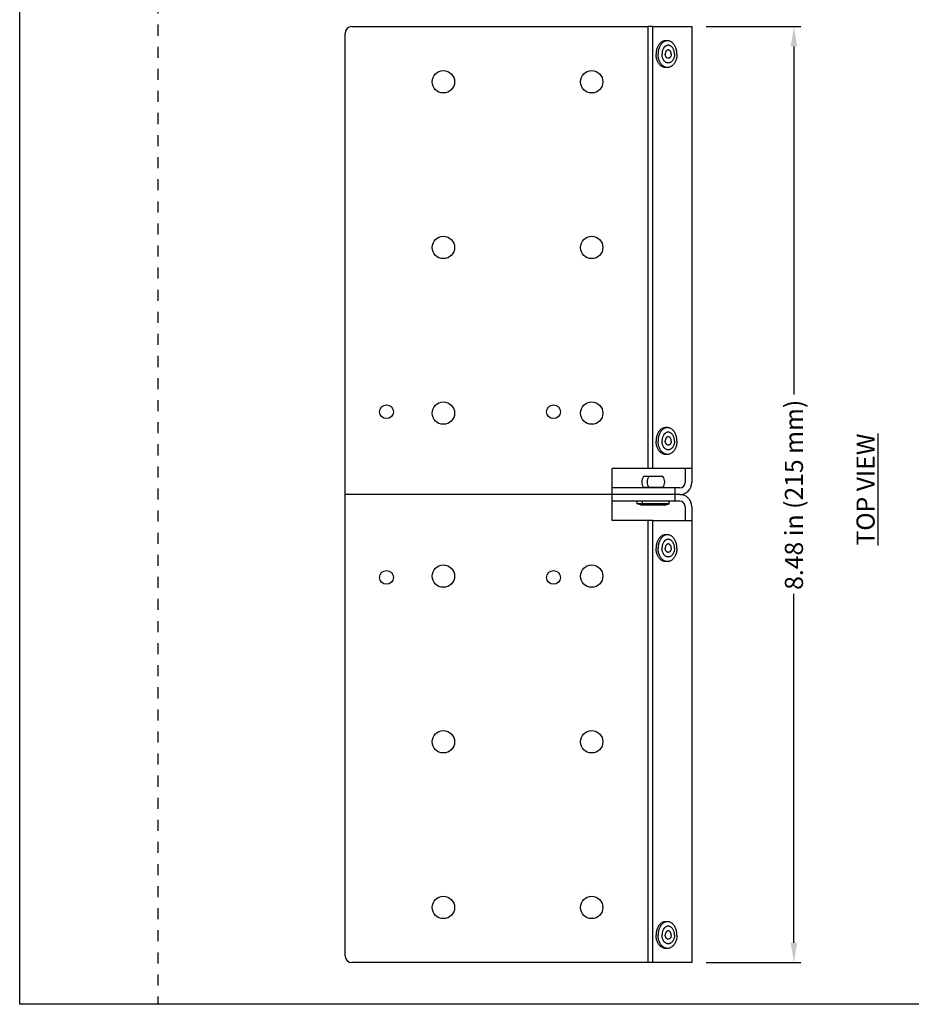
# Model space of a CAD drawing. Units: inches. Extents: x 3.3 to 22.3, y 3.5 to 24.6.
# Drawn here: x 3.3 to 11.4, y 3.5 to 12.4 of the extents above; entities that cross this region are included whole.
import ezdxf

# ---------------------------------------------------------------- set-up
doc = ezdxf.new("R2010")
doc.units = ezdxf.units.IN
doc.header["$MEASUREMENT"] = 0
doc.linetypes.add('DOT', pattern=[0.2, 0.1, -0.1])
for name, color, linetype in [('dashed', 7, 'DOT'), ('DIMENSION', 7, 'Continuous'), ('DRAWING', 7, 'Continuous')]:
    doc.layers.add(name, color=color, linetype=linetype)
doc.styles.add('ROMAND', font='romand__.ttf')

msp = doc.modelspace()

# ---------------------------------------------------------------- linework, layer by layer
at = {"layer": 'dashed'}
msp.add_line((4.5468, 24.6028), (4.5468, 3.5325), dxfattribs=at)
at = {"layer": 'DIMENSION'}
for p, q in [((9.5136, 12.3857), (10.3702, 12.3857)), ((10.3077, 12.2057), (10.3077, 9.0538)), ((10.3077, 4.0897), (10.3077, 7.2488)), ((9.5136, 3.9097), (10.3702, 3.9097))]:
    msp.add_line(p, q, dxfattribs=at)
for points in [[(10.2777, 12.2057), (10.3377, 12.2057), (10.3077, 12.3857)], [(10.2777, 4.0897), (10.3377, 4.0897), (10.3077, 3.9097)]]:
    msp.add_solid(points, dxfattribs=at)
at = {"layer": 'DRAWING'}
for p, q in [((3.2968, 3.5325), (3.2968, 24.6028)), ((19.4439, 3.5325), (3.2968, 3.5325))]:
    msp.add_line(p, q, dxfattribs=at)
at = {"layer": 'DRAWING', "linetype": 'Continuous'}
for p, q in [((6.2431, 3.9722), (6.2431, 12.3232)), ((6.3056, 12.3857), (8.9872, 12.3857)), ((8.9872, 8.3827), (8.9872, 12.3857)), ((9.0296, 12.3857), (8.9872, 12.3857)), ((9.0296, 8.3827), (9.0296, 12.3857)), ((9.0296, 12.3857), (9.3831, 12.3857)), ((9.3831, 12.3857), (9.3831, 8.2577)), ((9.1623, 12.2567), (9.1447, 12.2567)), ((9.1623, 12.0147), (9.1447, 12.0147)), ((9.1623, 8.7537), (9.1447, 8.7537)), ((9.1623, 8.5117), (9.1447, 8.5117)), ((8.6631, 7.9127), (8.6631, 8.3827)), ((8.9872, 8.3827), (8.6631, 8.3827)), ((9.0296, 8.3827), (8.9872, 8.3827)), ((9.3831, 8.3827), (9.0296, 8.3827)), ((9.3231, 8.3827), (9.3231, 8.2577)), ((9.1211, 8.3117), (8.9451, 8.3117)), ((9.2731, 8.2077), (8.6631, 8.2077)), ((8.9451, 8.2077), (8.9451, 8.2127)), ((9.1211, 8.2127), (8.9451, 8.2127)), ((8.9951, 8.2077), (8.9951, 8.2127)), ((9.1211, 8.2077), (9.1211, 8.2127)), ((9.2331, 8.0877), (9.2331, 8.2077)), ((9.2731, 8.1477), (6.2431, 8.1477)), ((9.2731, 8.0877), (8.6631, 8.0877)), ((8.8871, 8.0627), (8.8871, 8.0877)), ((9.1791, 8.0627), (8.8871, 8.0627)), ((8.9281, 8.0527), (8.8871, 8.0627)), ((9.1381, 8.0527), (8.9281, 8.0527)), ((8.9371, 8.0627), (8.9371, 8.0877)), ((8.9781, 8.0527), (8.9371, 8.0627)), ((9.1381, 8.0527), (9.1791, 8.0627)), ((9.1791, 8.0627), (9.1791, 8.0877)), ((9.3231, 8.0377), (9.3231, 7.9127)), ((9.3831, 8.0377), (9.3831, 3.9097)), ((8.9872, 7.9127), (8.6631, 7.9127)), ((8.9872, 3.9097), (8.9872, 7.9127)), ((9.0296, 7.9127), (8.9872, 7.9127)), ((9.0296, 3.9097), (9.0296, 7.9127)), ((9.0296, 7.9127), (9.3831, 7.9127)), ((9.1623, 7.7837), (9.1447, 7.7837)), ((9.1623, 7.5417), (9.1447, 7.5417)), ((9.1623, 4.2807), (9.1447, 4.2807)), ((9.1623, 4.0387), (9.1447, 4.0387)), ((8.9872, 3.9097), (6.3056, 3.9097)), ((9.0296, 3.9097), (8.9872, 3.9097)), ((9.3831, 3.9097), (9.0296, 3.9097))]:
    msp.add_line(p, q, dxfattribs=at)
for centre, radius in [((7.1331, 11.8857), 0.1015), ((8.4761, 11.8857), 0.1015), ((7.1331, 10.3857), 0.1015), ((8.4761, 10.3857), 0.1015), ((6.6181, 8.8977), 0.0625), ((7.1331, 8.8857), 0.1015), ((8.1305, 8.8977), 0.0625), ((8.4761, 8.8857), 0.1015), ((7.1331, 7.4097), 0.1015), ((8.4761, 7.4097), 0.1015), ((6.6181, 7.3977), 0.0625), ((8.1305, 7.3977), 0.0625), ((7.1331, 5.9097), 0.1015), ((8.4761, 5.9097), 0.1015), ((7.1331, 4.4097), 0.1015), ((8.4761, 4.4097), 0.1015)]:
    msp.add_circle(centre, radius, dxfattribs=at)
for centre, radius, start, end in [((6.3056, 12.3232), 0.0625, 90, 180), ((9.0118, 8.2622), 0.083, 143.38853, 216.61147), ((9.0618, 8.2622), 0.083, 143.38853, 216.61147), ((9.0545, 8.2622), 0.083, 323.38853, 36.61147), ((9.2731, 8.2577), 0.05, 270, 0), ((9.2731, 8.2577), 0.11, 270, 0), ((9.2731, 8.0377), 0.11, 0, 90), ((9.2731, 8.0377), 0.05, 0, 90), ((6.3056, 3.9722), 0.0625, 180, 270)]:
    msp.add_arc(centre, radius, start, end, dxfattribs=at)
for points, knots in [([(9.1447, 12.2567), (9.1427, 12.2567), (9.1368, 12.2564), (9.1271, 12.2545), (9.1157, 12.25), (9.1049, 12.2433), (9.0949, 12.2346), (9.0859, 12.2242), (9.0779, 12.212), (9.0712, 12.1985), (9.0659, 12.1839), (9.062, 12.1683), (9.0596, 12.1522), (9.0591, 12.1412), (9.0591, 12.1357)], [0, 0, 0, 0, 0.0058456, 0.017631, 0.0297262, 0.0422964, 0.0554563, 0.0692649, 0.0837288, 0.098808, 0.1144244, 0.1304694, 0.1468122, 0.1633077, 0.1633077, 0.1633077, 0.1633077]), ([(9.1623, 12.2567), (9.1604, 12.2567), (9.1545, 12.2564), (9.1447, 12.2545), (9.1334, 12.25), (9.1226, 12.2433), (9.1126, 12.2346), (9.1036, 12.2242), (9.0956, 12.212), (9.0889, 12.1985), (9.0836, 12.1839), (9.0797, 12.1683), (9.0773, 12.1522), (9.0768, 12.1412), (9.0768, 12.1357)], [0, 0, 0, 0, 0.0058456, 0.017631, 0.0297262, 0.0422964, 0.0554563, 0.0692649, 0.0837288, 0.098808, 0.1144244, 0.1304694, 0.1468122, 0.1633077, 0.1633077, 0.1633077, 0.1633077]), ([(9.226, 12.1357), (9.226, 12.1397), (9.2256, 12.1476), (9.2237, 12.1593), (9.2206, 12.1704), (9.2164, 12.1807), (9.2112, 12.1901), (9.205, 12.1983), (9.198, 12.2051), (9.1903, 12.2104), (9.1822, 12.214), (9.1737, 12.2158), (9.1651, 12.2158), (9.1567, 12.214), (9.1485, 12.2104), (9.1435, 12.2069), (9.1411, 12.205)], [0, 0, 0, 0, 0.0119401, 0.023748, 0.0352989, 0.0464835, 0.0572156, 0.0674407, 0.0771446, 0.0863609, 0.0951753, 0.1037234, 0.1121782, 0.1207263, 0.1295407, 0.1387569, 0.1387569, 0.1387569, 0.1387569]), ([(9.2479, 12.1357), (9.2479, 12.1412), (9.2474, 12.1522), (9.245, 12.1683), (9.2411, 12.1839), (9.2358, 12.1985), (9.2291, 12.212), (9.2211, 12.2242), (9.2121, 12.2346), (9.2021, 12.2433), (9.1913, 12.25), (9.18, 12.2545), (9.1702, 12.2564), (9.1643, 12.2567), (9.1623, 12.2567)], [0, 0, 0, 0, 0.0164954, 0.0328383, 0.0488833, 0.0644996, 0.0795789, 0.0940428, 0.1078514, 0.1210112, 0.1335815, 0.1456767, 0.1574621, 0.1633077, 0.1633077, 0.1633077, 0.1633077]), ([(9.1447, 12.0147), (9.1427, 12.0147), (9.1368, 12.015), (9.1271, 12.0169), (9.1157, 12.0215), (9.1049, 12.0281), (9.0949, 12.0368), (9.0859, 12.0473), (9.0779, 12.0594), (9.0712, 12.0729), (9.0659, 12.0876), (9.062, 12.1031), (9.0596, 12.1193), (9.0591, 12.1302), (9.0591, 12.1357)], [0, 0, 0, 0, 0.0058456, 0.017631, 0.0297262, 0.0422964, 0.0554563, 0.0692649, 0.0837288, 0.098808, 0.1144244, 0.1304694, 0.1468122, 0.1633077, 0.1633077, 0.1633077, 0.1633077]), ([(9.1623, 12.0147), (9.1604, 12.0147), (9.1545, 12.015), (9.1447, 12.0169), (9.1334, 12.0215), (9.1226, 12.0281), (9.1126, 12.0368), (9.1036, 12.0473), (9.0956, 12.0594), (9.0889, 12.0729), (9.0836, 12.0876), (9.0797, 12.1031), (9.0773, 12.1193), (9.0768, 12.1302), (9.0768, 12.1357)], [0, 0, 0, 0, 0.0058456, 0.017631, 0.0297262, 0.0422964, 0.0554563, 0.0692649, 0.0837288, 0.098808, 0.1144244, 0.1304694, 0.1468122, 0.1633077, 0.1633077, 0.1633077, 0.1633077]), ([(9.1395, 12.2036), (9.1376, 12.2019), (9.1334, 12.1977), (9.1277, 12.1901), (9.1224, 12.1807), (9.1182, 12.1704), (9.1151, 12.1593), (9.1133, 12.1476), (9.1128, 12.1397), (9.1128, 12.1357)], [0, 0, 0, 0, 0.00753406, 0.01775918, 0.02849125, 0.03967583, 0.05122677, 0.06303465, 0.07497476, 0.07497476, 0.07497476, 0.07497476]), ([(9.1395, 12.0678), (9.1376, 12.0695), (9.1334, 12.0737), (9.1277, 12.0813), (9.1224, 12.0907), (9.1182, 12.1011), (9.1151, 12.1122), (9.1133, 12.1238), (9.1128, 12.1317), (9.1128, 12.1357)], [0, 0, 0, 0, 0.00753406, 0.01775918, 0.02849125, 0.03967583, 0.05122677, 0.06303465, 0.07497476, 0.07497476, 0.07497476, 0.07497476]), ([(9.226, 12.1357), (9.226, 12.1317), (9.2256, 12.1238), (9.2237, 12.1122), (9.2206, 12.1011), (9.2164, 12.0907), (9.2112, 12.0813), (9.205, 12.0731), (9.198, 12.0663), (9.1903, 12.0611), (9.1822, 12.0575), (9.1737, 12.0556), (9.1651, 12.0556), (9.1567, 12.0575), (9.1485, 12.0611), (9.1435, 12.0645), (9.1411, 12.0664)], [0, 0, 0, 0, 0.0119401, 0.023748, 0.0352989, 0.0464835, 0.0572156, 0.0674407, 0.0771446, 0.0863609, 0.0951753, 0.1037234, 0.1121782, 0.1207263, 0.1295407, 0.1387569, 0.1387569, 0.1387569, 0.1387569]), ([(9.1694, 12.1737), (9.1686, 12.1737), (9.1661, 12.1736), (9.1619, 12.1724), (9.1572, 12.1698), (9.153, 12.1661), (9.1493, 12.1613), (9.1464, 12.1557), (9.1442, 12.1494), (9.1428, 12.1427), (9.1425, 12.1381), (9.1425, 12.1357)], [0, 0, 0, 0, 0.0024845, 0.00752603, 0.01279816, 0.01840178, 0.02438057, 0.03072443, 0.03737941, 0.04425926, 0.05125671, 0.05125671, 0.05125671, 0.05125671]), ([(9.1694, 12.0977), (9.1686, 12.0977), (9.1661, 12.0979), (9.1619, 12.099), (9.1572, 12.1016), (9.153, 12.1054), (9.1493, 12.1101), (9.1464, 12.1157), (9.1442, 12.122), (9.1428, 12.1288), (9.1425, 12.1334), (9.1425, 12.1357)], [0, 0, 0, 0, 0.0024845, 0.00752603, 0.01279816, 0.01840178, 0.02438057, 0.03072443, 0.03737941, 0.04425926, 0.05125671, 0.05125671, 0.05125671, 0.05125671]), ([(9.2479, 12.1357), (9.2479, 12.1302), (9.2474, 12.1193), (9.245, 12.1031), (9.2411, 12.0876), (9.2358, 12.0729), (9.2291, 12.0594), (9.2211, 12.0473), (9.2121, 12.0368), (9.2021, 12.0281), (9.1913, 12.0215), (9.18, 12.0169), (9.1702, 12.015), (9.1643, 12.0147), (9.1623, 12.0147)], [0, 0, 0, 0, 0.0164954, 0.0328383, 0.0488833, 0.0644996, 0.0795789, 0.0940428, 0.1078514, 0.1210112, 0.1335815, 0.1456767, 0.1574621, 0.1633077, 0.1633077, 0.1633077, 0.1633077]), ([(9.1963, 12.1357), (9.1963, 12.1381), (9.196, 12.1427), (9.1946, 12.1494), (9.1925, 12.1557), (9.1895, 12.1613), (9.1858, 12.1661), (9.1816, 12.1698), (9.1769, 12.1724), (9.1728, 12.1736), (9.1702, 12.1737), (9.1694, 12.1737)], [0, 0, 0, 0, 0.00699745, 0.01387731, 0.02053228, 0.02687614, 0.03285493, 0.03845856, 0.04373068, 0.04877221, 0.05125671, 0.05125671, 0.05125671, 0.05125671]), ([(9.1963, 12.1357), (9.1963, 12.1334), (9.196, 12.1288), (9.1946, 12.122), (9.1925, 12.1157), (9.1895, 12.1101), (9.1858, 12.1054), (9.1816, 12.1016), (9.1769, 12.099), (9.1728, 12.0979), (9.1702, 12.0977), (9.1694, 12.0977)], [0, 0, 0, 0, 0.00699745, 0.01387731, 0.02053228, 0.02687614, 0.03285493, 0.03845856, 0.04373068, 0.04877221, 0.05125671, 0.05125671, 0.05125671, 0.05125671]), ([(9.1447, 8.7537), (9.1427, 8.7537), (9.1368, 8.7534), (9.1271, 8.7515), (9.1157, 8.747), (9.1049, 8.7403), (9.0949, 8.7316), (9.0859, 8.7212), (9.0779, 8.709), (9.0712, 8.6955), (9.0659, 8.6809), (9.062, 8.6653), (9.0596, 8.6492), (9.0591, 8.6382), (9.0591, 8.6327)], [0, 0, 0, 0, 0.0058456, 0.017631, 0.0297262, 0.0422964, 0.0554563, 0.0692649, 0.0837288, 0.098808, 0.1144244, 0.1304694, 0.1468122, 0.1633077, 0.1633077, 0.1633077, 0.1633077]), ([(9.1623, 8.7537), (9.1604, 8.7537), (9.1545, 8.7534), (9.1447, 8.7515), (9.1334, 8.747), (9.1226, 8.7403), (9.1126, 8.7316), (9.1036, 8.7212), (9.0956, 8.709), (9.0889, 8.6955), (9.0836, 8.6809), (9.0797, 8.6653), (9.0773, 8.6492), (9.0768, 8.6382), (9.0768, 8.6327)], [0, 0, 0, 0, 0.0058456, 0.017631, 0.0297262, 0.0422964, 0.0554563, 0.0692649, 0.0837288, 0.098808, 0.1144244, 0.1304694, 0.1468122, 0.1633077, 0.1633077, 0.1633077, 0.1633077]), ([(9.2479, 8.6327), (9.2479, 8.6382), (9.2474, 8.6492), (9.245, 8.6653), (9.2411, 8.6809), (9.2358, 8.6955), (9.2291, 8.709), (9.2211, 8.7212), (9.2121, 8.7316), (9.2021, 8.7403), (9.1913, 8.747), (9.18, 8.7515), (9.1702, 8.7534), (9.1643, 8.7537), (9.1623, 8.7537)], [0, 0, 0, 0, 0.0164954, 0.0328383, 0.0488833, 0.0644996, 0.0795789, 0.0940428, 0.1078514, 0.1210112, 0.1335815, 0.1456767, 0.1574621, 0.1633077, 0.1633077, 0.1633077, 0.1633077]), ([(9.1395, 8.7006), (9.1376, 8.6989), (9.1334, 8.6947), (9.1277, 8.6871), (9.1224, 8.6777), (9.1182, 8.6674), (9.1151, 8.6563), (9.1133, 8.6446), (9.1128, 8.6367), (9.1128, 8.6327)], [0, 0, 0, 0, 0.00753406, 0.01775918, 0.02849125, 0.03967583, 0.05122677, 0.06303465, 0.07497476, 0.07497476, 0.07497476, 0.07497476]), ([(9.226, 8.6327), (9.226, 8.6367), (9.2256, 8.6446), (9.2237, 8.6563), (9.2206, 8.6674), (9.2164, 8.6777), (9.2112, 8.6871), (9.205, 8.6953), (9.198, 8.7021), (9.1903, 8.7074), (9.1822, 8.711), (9.1737, 8.7128), (9.1651, 8.7128), (9.1567, 8.711), (9.1485, 8.7074), (9.1435, 8.7039), (9.1411, 8.702)], [0, 0, 0, 0, 0.0119401, 0.023748, 0.0352989, 0.0464835, 0.0572156, 0.0674407, 0.0771446, 0.0863609, 0.0951753, 0.1037234, 0.1121782, 0.1207263, 0.1295407, 0.1387569, 0.1387569, 0.1387569, 0.1387569]), ([(9.1694, 8.6707), (9.1686, 8.6707), (9.1661, 8.6706), (9.1619, 8.6694), (9.1572, 8.6668), (9.153, 8.6631), (9.1493, 8.6583), (9.1464, 8.6527), (9.1442, 8.6464), (9.1428, 8.6397), (9.1425, 8.6351), (9.1425, 8.6327)], [0, 0, 0, 0, 0.0024845, 0.00752603, 0.01279816, 0.01840178, 0.02438057, 0.03072443, 0.03737941, 0.04425926, 0.05125671, 0.05125671, 0.05125671, 0.05125671]), ([(9.1963, 8.6327), (9.1963, 8.6351), (9.196, 8.6397), (9.1946, 8.6464), (9.1925, 8.6527), (9.1895, 8.6583), (9.1858, 8.6631), (9.1816, 8.6668), (9.1769, 8.6694), (9.1728, 8.6706), (9.1702, 8.6707), (9.1694, 8.6707)], [0, 0, 0, 0, 0.00699745, 0.01387731, 0.02053228, 0.02687614, 0.03285493, 0.03845856, 0.04373068, 0.04877221, 0.05125671, 0.05125671, 0.05125671, 0.05125671]), ([(9.1447, 8.5117), (9.1427, 8.5117), (9.1368, 8.512), (9.1271, 8.5139), (9.1157, 8.5185), (9.1049, 8.5251), (9.0949, 8.5338), (9.0859, 8.5443), (9.0779, 8.5564), (9.0712, 8.5699), (9.0659, 8.5846), (9.062, 8.6001), (9.0596, 8.6163), (9.0591, 8.6272), (9.0591, 8.6327)], [0, 0, 0, 0, 0.0058456, 0.017631, 0.0297262, 0.0422964, 0.0554563, 0.0692649, 0.0837288, 0.098808, 0.1144244, 0.1304694, 0.1468122, 0.1633077, 0.1633077, 0.1633077, 0.1633077]), ([(9.1623, 8.5117), (9.1604, 8.5117), (9.1545, 8.512), (9.1447, 8.5139), (9.1334, 8.5185), (9.1226, 8.5251), (9.1126, 8.5338), (9.1036, 8.5443), (9.0956, 8.5564), (9.0889, 8.5699), (9.0836, 8.5846), (9.0797, 8.6001), (9.0773, 8.6163), (9.0768, 8.6272), (9.0768, 8.6327)], [0, 0, 0, 0, 0.0058456, 0.017631, 0.0297262, 0.0422964, 0.0554563, 0.0692649, 0.0837288, 0.098808, 0.1144244, 0.1304694, 0.1468122, 0.1633077, 0.1633077, 0.1633077, 0.1633077]), ([(9.1395, 8.5648), (9.1376, 8.5665), (9.1334, 8.5707), (9.1277, 8.5783), (9.1224, 8.5877), (9.1182, 8.5981), (9.1151, 8.6092), (9.1133, 8.6208), (9.1128, 8.6287), (9.1128, 8.6327)], [0, 0, 0, 0, 0.00753406, 0.01775918, 0.02849125, 0.03967583, 0.05122677, 0.06303465, 0.07497476, 0.07497476, 0.07497476, 0.07497476]), ([(9.226, 8.6327), (9.226, 8.6287), (9.2256, 8.6208), (9.2237, 8.6092), (9.2206, 8.5981), (9.2164, 8.5877), (9.2112, 8.5783), (9.205, 8.5701), (9.198, 8.5633), (9.1903, 8.5581), (9.1822, 8.5545), (9.1737, 8.5526), (9.1651, 8.5526), (9.1567, 8.5545), (9.1485, 8.5581), (9.1435, 8.5615), (9.1411, 8.5634)], [0, 0, 0, 0, 0.0119401, 0.023748, 0.0352989, 0.0464835, 0.0572156, 0.0674407, 0.0771446, 0.0863609, 0.0951753, 0.1037234, 0.1121782, 0.1207263, 0.1295407, 0.1387569, 0.1387569, 0.1387569, 0.1387569]), ([(9.1694, 8.5947), (9.1686, 8.5947), (9.1661, 8.5949), (9.1619, 8.596), (9.1572, 8.5986), (9.153, 8.6024), (9.1493, 8.6071), (9.1464, 8.6127), (9.1442, 8.619), (9.1428, 8.6258), (9.1425, 8.6304), (9.1425, 8.6327)], [0, 0, 0, 0, 0.0024845, 0.00752603, 0.01279816, 0.01840178, 0.02438057, 0.03072443, 0.03737941, 0.04425926, 0.05125671, 0.05125671, 0.05125671, 0.05125671]), ([(9.2479, 8.6327), (9.2479, 8.6272), (9.2474, 8.6163), (9.245, 8.6001), (9.2411, 8.5846), (9.2358, 8.5699), (9.2291, 8.5564), (9.2211, 8.5443), (9.2121, 8.5338), (9.2021, 8.5251), (9.1913, 8.5185), (9.18, 8.5139), (9.1702, 8.512), (9.1643, 8.5117), (9.1623, 8.5117)], [0, 0, 0, 0, 0.0164954, 0.0328383, 0.0488833, 0.0644996, 0.0795789, 0.0940428, 0.1078514, 0.1210112, 0.1335815, 0.1456767, 0.1574621, 0.1633077, 0.1633077, 0.1633077, 0.1633077]), ([(9.1963, 8.6327), (9.1963, 8.6304), (9.196, 8.6258), (9.1946, 8.619), (9.1925, 8.6127), (9.1895, 8.6071), (9.1858, 8.6024), (9.1816, 8.5986), (9.1769, 8.596), (9.1728, 8.5949), (9.1702, 8.5947), (9.1694, 8.5947)], [0, 0, 0, 0, 0.00699745, 0.01387731, 0.02053228, 0.02687614, 0.03285493, 0.03845856, 0.04373068, 0.04877221, 0.05125671, 0.05125671, 0.05125671, 0.05125671]), ([(9.1447, 7.7837), (9.1427, 7.7837), (9.1368, 7.7834), (9.1271, 7.7815), (9.1157, 7.777), (9.1049, 7.7703), (9.0949, 7.7616), (9.0859, 7.7512), (9.0779, 7.739), (9.0712, 7.7255), (9.0659, 7.7109), (9.062, 7.6953), (9.0596, 7.6792), (9.0591, 7.6682), (9.0591, 7.6627)], [0, 0, 0, 0, 0.0058456, 0.017631, 0.0297262, 0.0422964, 0.0554563, 0.0692649, 0.0837288, 0.098808, 0.1144244, 0.1304694, 0.1468122, 0.1633077, 0.1633077, 0.1633077, 0.1633077]), ([(9.1623, 7.7837), (9.1604, 7.7837), (9.1545, 7.7834), (9.1447, 7.7815), (9.1334, 7.777), (9.1226, 7.7703), (9.1126, 7.7616), (9.1036, 7.7512), (9.0956, 7.739), (9.0889, 7.7255), (9.0836, 7.7109), (9.0797, 7.6953), (9.0773, 7.6792), (9.0768, 7.6682), (9.0768, 7.6627)], [0, 0, 0, 0, 0.0058456, 0.017631, 0.0297262, 0.0422964, 0.0554563, 0.0692649, 0.0837288, 0.098808, 0.1144244, 0.1304694, 0.1468122, 0.1633077, 0.1633077, 0.1633077, 0.1633077]), ([(9.2479, 7.6627), (9.2479, 7.6682), (9.2474, 7.6792), (9.245, 7.6953), (9.2411, 7.7109), (9.2358, 7.7255), (9.2291, 7.739), (9.2211, 7.7512), (9.2121, 7.7616), (9.2021, 7.7703), (9.1913, 7.777), (9.18, 7.7815), (9.1702, 7.7834), (9.1643, 7.7837), (9.1623, 7.7837)], [0, 0, 0, 0, 0.0164954, 0.0328383, 0.0488833, 0.0644996, 0.0795789, 0.0940428, 0.1078514, 0.1210112, 0.1335815, 0.1456767, 0.1574621, 0.1633077, 0.1633077, 0.1633077, 0.1633077]), ([(9.1395, 7.7306), (9.1376, 7.7289), (9.1334, 7.7247), (9.1277, 7.7171), (9.1224, 7.7077), (9.1182, 7.6974), (9.1151, 7.6863), (9.1133, 7.6746), (9.1128, 7.6667), (9.1128, 7.6627)], [0, 0, 0, 0, 0.007549, 0.01777412, 0.02850618, 0.03969076, 0.05124171, 0.06304958, 0.07498969, 0.07498969, 0.07498969, 0.07498969]), ([(9.226, 7.6627), (9.226, 7.6667), (9.2256, 7.6746), (9.2237, 7.6863), (9.2206, 7.6974), (9.2164, 7.7077), (9.2112, 7.7171), (9.205, 7.7253), (9.198, 7.7321), (9.1903, 7.7374), (9.1822, 7.741), (9.1737, 7.7428), (9.1651, 7.7428), (9.1567, 7.741), (9.1485, 7.7374), (9.1435, 7.7339), (9.1411, 7.732)], [0, 0, 0, 0, 0.0119401, 0.023748, 0.0352989, 0.0464835, 0.0572156, 0.0674407, 0.0771446, 0.0863609, 0.0951753, 0.1037234, 0.1121782, 0.1207263, 0.1295407, 0.1387569, 0.1387569, 0.1387569, 0.1387569]), ([(9.1694, 7.7007), (9.1686, 7.7007), (9.1661, 7.7006), (9.1619, 7.6994), (9.1572, 7.6968), (9.153, 7.6931), (9.1493, 7.6883), (9.1464, 7.6827), (9.1442, 7.6764), (9.1428, 7.6697), (9.1425, 7.6651), (9.1425, 7.6627)], [0, 0, 0, 0, 0.0024845, 0.00752603, 0.01279816, 0.01840178, 0.02438057, 0.03072443, 0.03737941, 0.04425926, 0.05125671, 0.05125671, 0.05125671, 0.05125671]), ([(9.1963, 7.6627), (9.1963, 7.6651), (9.196, 7.6697), (9.1946, 7.6764), (9.1925, 7.6827), (9.1895, 7.6883), (9.1858, 7.6931), (9.1816, 7.6968), (9.1769, 7.6994), (9.1728, 7.7006), (9.1702, 7.7007), (9.1694, 7.7007)], [0, 0, 0, 0, 0.00699745, 0.01387731, 0.02053228, 0.02687614, 0.03285493, 0.03845856, 0.04373068, 0.04877221, 0.05125671, 0.05125671, 0.05125671, 0.05125671]), ([(9.1447, 7.5417), (9.1427, 7.5417), (9.1368, 7.542), (9.1271, 7.5439), (9.1157, 7.5485), (9.1049, 7.5551), (9.0949, 7.5638), (9.0859, 7.5743), (9.0779, 7.5864), (9.0712, 7.5999), (9.0659, 7.6146), (9.062, 7.6301), (9.0596, 7.6463), (9.0591, 7.6572), (9.0591, 7.6627)], [0, 0, 0, 0, 0.0058456, 0.017631, 0.0297262, 0.0422964, 0.0554563, 0.0692649, 0.0837288, 0.098808, 0.1144244, 0.1304694, 0.1468122, 0.1633077, 0.1633077, 0.1633077, 0.1633077]), ([(9.1623, 7.5417), (9.1604, 7.5417), (9.1545, 7.542), (9.1447, 7.5439), (9.1334, 7.5485), (9.1226, 7.5551), (9.1126, 7.5638), (9.1036, 7.5743), (9.0956, 7.5864), (9.0889, 7.5999), (9.0836, 7.6146), (9.0797, 7.6301), (9.0773, 7.6463), (9.0768, 7.6572), (9.0768, 7.6627)], [0, 0, 0, 0, 0.0058456, 0.017631, 0.0297262, 0.0422964, 0.0554563, 0.0692649, 0.0837288, 0.098808, 0.1144244, 0.1304694, 0.1468122, 0.1633077, 0.1633077, 0.1633077, 0.1633077]), ([(9.1395, 7.5948), (9.1376, 7.5965), (9.1334, 7.6007), (9.1277, 7.6083), (9.1224, 7.6177), (9.1182, 7.6281), (9.1151, 7.6392), (9.1133, 7.6508), (9.1128, 7.6587), (9.1128, 7.6627)], [0, 0, 0, 0, 0.007549, 0.01777412, 0.02850618, 0.03969076, 0.05124171, 0.06304958, 0.07498969, 0.07498969, 0.07498969, 0.07498969]), ([(9.226, 7.6627), (9.226, 7.6587), (9.2256, 7.6508), (9.2237, 7.6392), (9.2206, 7.6281), (9.2164, 7.6177), (9.2112, 7.6083), (9.205, 7.6001), (9.198, 7.5933), (9.1903, 7.5881), (9.1822, 7.5845), (9.1737, 7.5826), (9.1651, 7.5826), (9.1567, 7.5845), (9.1485, 7.5881), (9.1435, 7.5915), (9.1411, 7.5934)], [0, 0, 0, 0, 0.0119401, 0.023748, 0.0352989, 0.0464835, 0.0572156, 0.0674407, 0.0771446, 0.0863609, 0.0951753, 0.1037234, 0.1121782, 0.1207263, 0.1295407, 0.1387569, 0.1387569, 0.1387569, 0.1387569]), ([(9.1694, 7.6247), (9.1686, 7.6247), (9.1661, 7.6249), (9.1619, 7.626), (9.1572, 7.6286), (9.153, 7.6324), (9.1493, 7.6371), (9.1464, 7.6427), (9.1442, 7.649), (9.1428, 7.6558), (9.1425, 7.6604), (9.1425, 7.6627)], [0, 0, 0, 0, 0.0024845, 0.00752603, 0.01279816, 0.01840178, 0.02438057, 0.03072443, 0.03737941, 0.04425926, 0.05125671, 0.05125671, 0.05125671, 0.05125671]), ([(9.2479, 7.6627), (9.2479, 7.6572), (9.2474, 7.6463), (9.245, 7.6301), (9.2411, 7.6146), (9.2358, 7.5999), (9.2291, 7.5864), (9.2211, 7.5743), (9.2121, 7.5638), (9.2021, 7.5551), (9.1913, 7.5485), (9.18, 7.5439), (9.1702, 7.542), (9.1643, 7.5417), (9.1623, 7.5417)], [0, 0, 0, 0, 0.0164954, 0.0328383, 0.0488833, 0.0644996, 0.0795789, 0.0940428, 0.1078514, 0.1210112, 0.1335815, 0.1456767, 0.1574621, 0.1633077, 0.1633077, 0.1633077, 0.1633077]), ([(9.1963, 7.6627), (9.1963, 7.6604), (9.196, 7.6558), (9.1946, 7.649), (9.1925, 7.6427), (9.1895, 7.6371), (9.1858, 7.6324), (9.1816, 7.6286), (9.1769, 7.626), (9.1728, 7.6249), (9.1702, 7.6247), (9.1694, 7.6247)], [0, 0, 0, 0, 0.00699745, 0.01387731, 0.02053228, 0.02687614, 0.03285493, 0.03845856, 0.04373068, 0.04877221, 0.05125671, 0.05125671, 0.05125671, 0.05125671]), ([(9.1447, 4.2807), (9.1427, 4.2807), (9.1368, 4.2804), (9.1271, 4.2785), (9.1157, 4.274), (9.1049, 4.2673), (9.0949, 4.2586), (9.0859, 4.2482), (9.0779, 4.236), (9.0712, 4.2225), (9.0659, 4.2079), (9.062, 4.1923), (9.0596, 4.1762), (9.0591, 4.1652), (9.0591, 4.1597)], [0, 0, 0, 0, 0.0058456, 0.017631, 0.0297262, 0.0422964, 0.0554563, 0.0692649, 0.0837288, 0.098808, 0.1144244, 0.1304694, 0.1468122, 0.1633077, 0.1633077, 0.1633077, 0.1633077]), ([(9.1623, 4.2807), (9.1604, 4.2807), (9.1545, 4.2804), (9.1447, 4.2785), (9.1334, 4.274), (9.1226, 4.2673), (9.1126, 4.2586), (9.1036, 4.2482), (9.0956, 4.236), (9.0889, 4.2225), (9.0836, 4.2079), (9.0797, 4.1923), (9.0773, 4.1762), (9.0768, 4.1652), (9.0768, 4.1597)], [0, 0, 0, 0, 0.0058456, 0.017631, 0.0297262, 0.0422964, 0.0554563, 0.0692649, 0.0837288, 0.098808, 0.1144244, 0.1304694, 0.1468122, 0.1633077, 0.1633077, 0.1633077, 0.1633077]), ([(9.2479, 4.1597), (9.2479, 4.1652), (9.2474, 4.1762), (9.245, 4.1923), (9.2411, 4.2079), (9.2358, 4.2225), (9.2291, 4.236), (9.2211, 4.2482), (9.2121, 4.2586), (9.2021, 4.2673), (9.1913, 4.274), (9.18, 4.2785), (9.1702, 4.2804), (9.1643, 4.2807), (9.1623, 4.2807)], [0, 0, 0, 0, 0.0164954, 0.0328383, 0.0488833, 0.0644996, 0.0795789, 0.0940428, 0.1078514, 0.1210112, 0.1335815, 0.1456767, 0.1574621, 0.1633077, 0.1633077, 0.1633077, 0.1633077]), ([(9.1395, 4.2276), (9.1376, 4.2259), (9.1334, 4.2217), (9.1277, 4.2141), (9.1224, 4.2047), (9.1182, 4.1944), (9.1151, 4.1833), (9.1133, 4.1716), (9.1128, 4.1637), (9.1128, 4.1597)], [0, 0, 0, 0, 0.007549, 0.01777412, 0.02850618, 0.03969076, 0.05124171, 0.06304958, 0.07498969, 0.07498969, 0.07498969, 0.07498969]), ([(9.226, 4.1597), (9.226, 4.1637), (9.2256, 4.1716), (9.2237, 4.1833), (9.2206, 4.1944), (9.2164, 4.2047), (9.2112, 4.2141), (9.205, 4.2223), (9.198, 4.2291), (9.1903, 4.2344), (9.1822, 4.238), (9.1737, 4.2398), (9.1651, 4.2398), (9.1567, 4.238), (9.1485, 4.2344), (9.1435, 4.2309), (9.1411, 4.229)], [0, 0, 0, 0, 0.0119401, 0.023748, 0.0352989, 0.0464835, 0.0572156, 0.0674407, 0.0771446, 0.0863609, 0.0951753, 0.1037234, 0.1121782, 0.1207263, 0.1295407, 0.1387569, 0.1387569, 0.1387569, 0.1387569]), ([(9.1694, 4.1977), (9.1686, 4.1977), (9.1661, 4.1976), (9.1619, 4.1964), (9.1572, 4.1938), (9.153, 4.1901), (9.1493, 4.1853), (9.1464, 4.1797), (9.1442, 4.1734), (9.1428, 4.1667), (9.1425, 4.1621), (9.1425, 4.1597)], [0, 0, 0, 0, 0.0024845, 0.00752603, 0.01279816, 0.01840178, 0.02438057, 0.03072443, 0.03737941, 0.04425926, 0.05125671, 0.05125671, 0.05125671, 0.05125671]), ([(9.1963, 4.1597), (9.1963, 4.1621), (9.196, 4.1667), (9.1946, 4.1734), (9.1925, 4.1797), (9.1895, 4.1853), (9.1858, 4.1901), (9.1816, 4.1938), (9.1769, 4.1964), (9.1728, 4.1976), (9.1702, 4.1977), (9.1694, 4.1977)], [0, 0, 0, 0, 0.00699745, 0.01387731, 0.02053228, 0.02687614, 0.03285493, 0.03845856, 0.04373068, 0.04877221, 0.05125671, 0.05125671, 0.05125671, 0.05125671]), ([(9.1447, 4.0387), (9.1427, 4.0387), (9.1368, 4.039), (9.1271, 4.0409), (9.1157, 4.0455), (9.1049, 4.0521), (9.0949, 4.0608), (9.0859, 4.0713), (9.0779, 4.0834), (9.0712, 4.0969), (9.0659, 4.1116), (9.062, 4.1271), (9.0596, 4.1433), (9.0591, 4.1542), (9.0591, 4.1597)], [0, 0, 0, 0, 0.0058456, 0.017631, 0.0297262, 0.0422964, 0.0554563, 0.0692649, 0.0837288, 0.098808, 0.1144244, 0.1304694, 0.1468122, 0.1633077, 0.1633077, 0.1633077, 0.1633077]), ([(9.1623, 4.0387), (9.1604, 4.0387), (9.1545, 4.039), (9.1447, 4.0409), (9.1334, 4.0455), (9.1226, 4.0521), (9.1126, 4.0608), (9.1036, 4.0713), (9.0956, 4.0834), (9.0889, 4.0969), (9.0836, 4.1116), (9.0797, 4.1271), (9.0773, 4.1433), (9.0768, 4.1542), (9.0768, 4.1597)], [0, 0, 0, 0, 0.0058456, 0.017631, 0.0297262, 0.0422964, 0.0554563, 0.0692649, 0.0837288, 0.098808, 0.1144244, 0.1304694, 0.1468122, 0.1633077, 0.1633077, 0.1633077, 0.1633077]), ([(9.1395, 4.0918), (9.1376, 4.0935), (9.1334, 4.0977), (9.1277, 4.1053), (9.1224, 4.1147), (9.1182, 4.1251), (9.1151, 4.1362), (9.1133, 4.1478), (9.1128, 4.1557), (9.1128, 4.1597)], [0, 0, 0, 0, 0.007549, 0.01777412, 0.02850618, 0.03969076, 0.05124171, 0.06304958, 0.07498969, 0.07498969, 0.07498969, 0.07498969]), ([(9.226, 4.1597), (9.226, 4.1557), (9.2256, 4.1478), (9.2237, 4.1362), (9.2206, 4.1251), (9.2164, 4.1147), (9.2112, 4.1053), (9.205, 4.0971), (9.198, 4.0903), (9.1903, 4.0851), (9.1822, 4.0815), (9.1737, 4.0796), (9.1651, 4.0796), (9.1567, 4.0815), (9.1485, 4.0851), (9.1435, 4.0885), (9.1411, 4.0904)], [0, 0, 0, 0, 0.0119401, 0.023748, 0.0352989, 0.0464835, 0.0572156, 0.0674407, 0.0771446, 0.0863609, 0.0951753, 0.1037234, 0.1121782, 0.1207263, 0.1295407, 0.1387569, 0.1387569, 0.1387569, 0.1387569]), ([(9.1694, 4.1217), (9.1686, 4.1217), (9.1661, 4.1219), (9.1619, 4.123), (9.1572, 4.1256), (9.153, 4.1294), (9.1493, 4.1341), (9.1464, 4.1397), (9.1442, 4.146), (9.1428, 4.1528), (9.1425, 4.1574), (9.1425, 4.1597)], [0, 0, 0, 0, 0.0024845, 0.00752603, 0.01279816, 0.01840178, 0.02438057, 0.03072443, 0.03737941, 0.04425926, 0.05125671, 0.05125671, 0.05125671, 0.05125671]), ([(9.2479, 4.1597), (9.2479, 4.1542), (9.2474, 4.1433), (9.245, 4.1271), (9.2411, 4.1116), (9.2358, 4.0969), (9.2291, 4.0834), (9.2211, 4.0713), (9.2121, 4.0608), (9.2021, 4.0521), (9.1913, 4.0455), (9.18, 4.0409), (9.1702, 4.039), (9.1643, 4.0387), (9.1623, 4.0387)], [0, 0, 0, 0, 0.0164954, 0.0328383, 0.0488833, 0.0644996, 0.0795789, 0.0940428, 0.1078514, 0.1210112, 0.1335815, 0.1456767, 0.1574621, 0.1633077, 0.1633077, 0.1633077, 0.1633077]), ([(9.1963, 4.1597), (9.1963, 4.1574), (9.196, 4.1528), (9.1946, 4.146), (9.1925, 4.1397), (9.1895, 4.1341), (9.1858, 4.1294), (9.1816, 4.1256), (9.1769, 4.123), (9.1728, 4.1219), (9.1702, 4.1217), (9.1694, 4.1217)], [0, 0, 0, 0, 0.00699745, 0.01387731, 0.02053228, 0.02687614, 0.03285493, 0.03845856, 0.04373068, 0.04877221, 0.05125671, 0.05125671, 0.05125671, 0.05125671])]:
    msp.add_open_spline(points, degree=3, knots=knots, dxfattribs=at)
for points in [[(9.1411, 12.205), (9.1406, 12.2045), (9.14, 12.2041), (9.1395, 12.2036)], [(9.1411, 12.0664), (9.1406, 12.0669), (9.14, 12.0674), (9.1395, 12.0678)], [(9.1411, 8.702), (9.1406, 8.7015), (9.14, 8.7011), (9.1395, 8.7006)], [(9.1411, 8.5634), (9.1406, 8.5639), (9.14, 8.5644), (9.1395, 8.5648)], [(9.1411, 7.732), (9.1406, 7.7315), (9.14, 7.7311), (9.1395, 7.7306)], [(9.1411, 7.5934), (9.1406, 7.5939), (9.14, 7.5944), (9.1395, 7.5948)], [(9.1411, 4.229), (9.1406, 4.2285), (9.14, 4.2281), (9.1395, 4.2276)], [(9.1411, 4.0904), (9.1406, 4.0909), (9.14, 4.0914), (9.1395, 4.0918)]]:
    msp.add_open_spline(points, degree=3, dxfattribs=at)

# ---------------------------------------------------------------- texts
at = {"layer": 'DIMENSION', "char_height": 0.163962, "attachment_point": 5, "rotation": 90, "style": 'ROMAND'}
for s, insert in [('\\A1;{\\fArial|b0|i0|c0|p34;8.48 in (215 mm) }', (10.3076, 8.1458)), ('\\A1;{\\fArial|b0|i0|c0|p34;\\LTOP VIEW}', (10.9561, 8.1936))]:
    msp.add_mtext(s, dxfattribs=dict(at, insert=insert))

doc.saveas('drawing.dxf')
